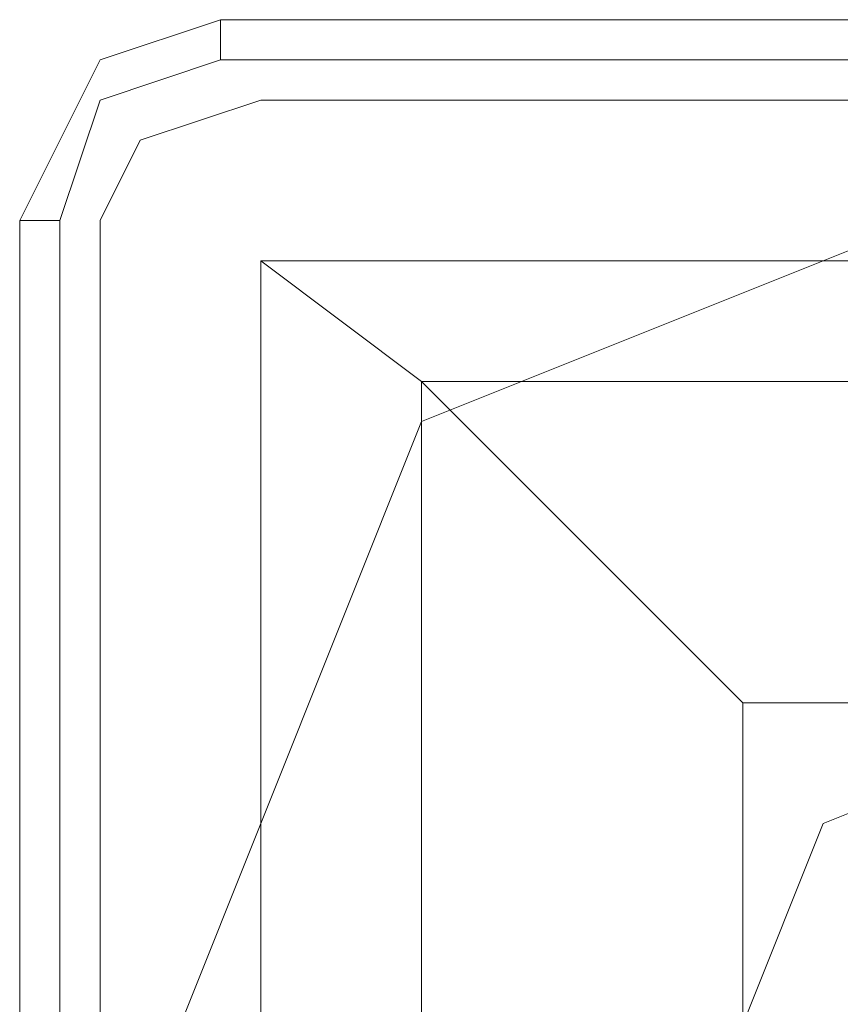
# Model space of a CAD drawing. Units: millimetres. Extents: x -3988 to 6205, y -8125 to 1539.
# Drawn here: x 6 to 39, y -5 to 35 of the extents above; entities that cross this region are included whole.
import ezdxf

# ---------------------------------------------------------------- set-up
doc = ezdxf.new("R2010")
doc.units = ezdxf.units.MM
doc.header["$MEASUREMENT"] = 0

# ---------------------------------------------------------------- blocks, each defined once
blk = doc.blocks.new('WMF0')
at = {"color": 7, "lineweight": 0}
for points in [[(8.970144, -5.555334), (8.968286, -5.555954), (8.967048, -5.55843)], [(8.970144, -5.555334), (8.968286, -5.555954), (8.967048, -5.55843)], [(8.970144, -5.555334), (8.970144, -5.555954)], [(9.001103, -5.555334), (8.970144, -5.555334)], [(9.001103, -5.555334), (8.970144, -5.555334)], [(9.001103, -5.555334), (8.970144, -5.555334)], [(8.967667, -5.55843), (8.968286, -5.556573), (8.970144, -5.555954)], [(8.970144, -5.555954), (9.001103, -5.555954)], [(8.967048, -5.55843), (8.967667, -5.55843)], [(8.967048, -5.55843), (8.967048, -5.58939)], [(8.967048, -5.58939), (8.967048, -5.55843)], [(8.967667, -5.58939), (8.967667, -5.55843)], [(8.967667, -5.55843), (8.967667, -5.58939)], [(8.970763, -5.559049), (9.000484, -5.559049), (9.000484, -5.58877)], [(8.970763, -5.559049), (9.000484, -5.559049)], [(8.970763, -5.559049), (8.970763, -5.58877)], [(8.970763, -5.559049), (8.97324, -5.560907), (8.978193, -5.565861)], [(8.970763, -5.559049), (8.970763, -5.58877)], [(8.97324, -5.560907), (8.998626, -5.560907)], [(8.97324, -5.560907), (8.97324, -5.586294)], [(8.978193, -5.565861), (8.993673, -5.565861)], [(8.978193, -5.565861), (8.978193, -5.58134)]]:
    blk.add_lwpolyline(points, dxfattribs=at)
at = {"color": 51, "lineweight": 0}
for points in [[(8.970763, -5.556573), (8.968905, -5.557192), (8.968286, -5.55843)], [(8.970763, -5.556573), (8.968905, -5.557192), (8.968286, -5.55843)], [(8.982527, -5.556573), (8.970763, -5.556573)], [(8.982527, -5.556573), (8.970763, -5.556573)], [(8.968286, -5.55843), (8.968286, -5.570814)], [(8.968286, -5.55843), (8.968286, -5.570814)]]:
    blk.add_lwpolyline(points, dxfattribs=at)
at = {"color": 30, "lineweight": 0}
for points in [[(8.970763, -5.556573), (8.968905, -5.557192), (8.968286, -5.55843)], [(8.970763, -5.556573), (8.968905, -5.557192), (8.968286, -5.55843)], [(8.982527, -5.556573), (8.970763, -5.556573)], [(8.982527, -5.556573), (8.970763, -5.556573)], [(8.968286, -5.55843), (8.968286, -5.570814)], [(8.968286, -5.55843), (8.968286, -5.570814)]]:
    blk.add_lwpolyline(points, dxfattribs=at)
at = {"color": 7, "lineweight": 0}
blk.add_lwpolyline([(8.968286, -5.57391), (8.97324, -5.561526), (8.985623, -5.556573), (8.998007, -5.561526), (9.00296, -5.57391), (8.998007, -5.586294), (8.985623, -5.591247), (8.97324, -5.586294), (8.968286, -5.57391)], close=True, dxfattribs=at)
blk.add_lwpolyline([(8.968286, -5.57391), (8.97324, -5.561526), (8.985623, -5.556573), (8.998007, -5.561526), (9.00296, -5.57391), (8.998007, -5.586294), (8.985623, -5.591247), (8.97324, -5.586294), (8.968286, -5.57391)], close=True, dxfattribs=at)
at = {"color": 51, "lineweight": 0}
for points in [[(8.994292, -5.57391), (8.991815, -5.567718), (8.985623, -5.565241), (8.979431, -5.567718), (8.976955, -5.57391), (8.979431, -5.580102), (8.985623, -5.582579), (8.991815, -5.580102), (8.994292, -5.57391)], [(8.994292, -5.57391), (8.991815, -5.567718), (8.985623, -5.565241), (8.979431, -5.567718), (8.976955, -5.57391), (8.979431, -5.580102), (8.985623, -5.582579), (8.991815, -5.580102), (8.994292, -5.57391)], [(8.994292, -5.57391), (8.991815, -5.567718), (8.985623, -5.565241), (8.979431, -5.567718), (8.976955, -5.57391), (8.979431, -5.580102), (8.985623, -5.582579), (8.991815, -5.580102), (8.994292, -5.57391)], [(8.994292, -5.57391), (8.991815, -5.567718), (8.985623, -5.565241), (8.979431, -5.567718), (8.976955, -5.57391), (8.979431, -5.580102), (8.985623, -5.582579), (8.991815, -5.580102), (8.994292, -5.57391)], [(8.976955, -5.57391), (8.979431, -5.580102), (8.985623, -5.582579), (8.991815, -5.580102), (8.994292, -5.57391), (8.991815, -5.567718), (8.985623, -5.565241), (8.979431, -5.567718), (8.976955, -5.57391)]]:
    blk.add_lwpolyline(points, close=True, dxfattribs=at)

msp = doc.modelspace()

# ---------------------------------------------------------------- block references
at = {"xscale": 2595.574777035486, "yscale": 2595.574777035486, "zscale": 2595.574777035485}
msp.add_blockref('WMF0', (-23268.889, 14453.893), dxfattribs=at)

doc.saveas('drawing.dxf')
